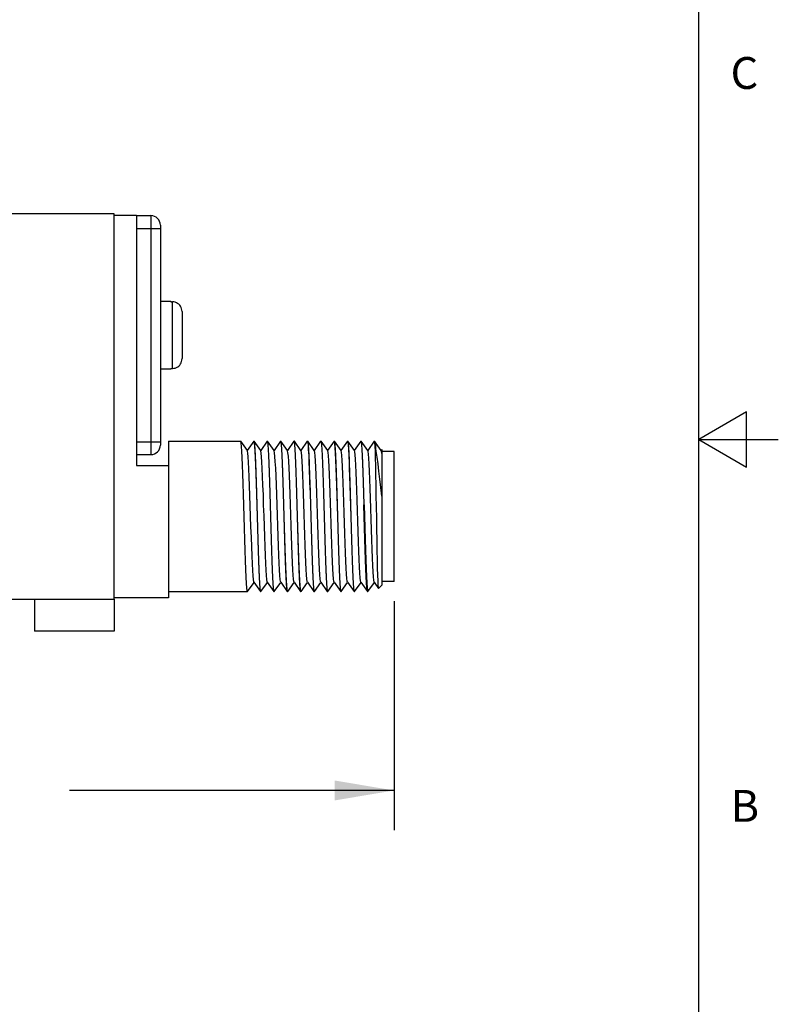
# Model space of a CAD drawing. Units: inches. Extents: x 0.4 to 16.6, y 0.6 to 10.4.
# Drawn here: x 14.2 to 16.6, y 3.7 to 6.8 of the extents above; entities that cross this region are included whole.
import ezdxf

# ---------------------------------------------------------------- set-up
doc = ezdxf.new("R2010")
doc.units = ezdxf.units.IN
doc.header["$LTSCALE"] = 0.935
doc.header["$MEASUREMENT"] = 0
doc.layers.get('0').update_dxf_attribs({"linetype": 'CONTINUOUS'})
for name, color, linetype in [('02___PRT_ALL_AXES', 7, 'CONTINUOUS'), ('AXIS_COSMETIC_THREADS', 7, 'CONTINUOUS'), ('SCHEME_DIMS', 7, 'CONTINUOUS')]:
    doc.layers.add(name, color=color, linetype=linetype)
doc.styles.add('TEXTSTYLE_2', font='txt', dxfattribs={"width": 0.8})
doc.dimstyles.new('DIMSTYLE_1', dxfattribs={"dimtxt": 0.1, "dimasz": 0.1875, "dimexe": 0.18, "dimexo": 0.0625, "dimgap": 0.09, "dimtad": 0, "dimtih": 1, "dimtoh": 1, "dimdec": 1, "dimzin": 4, "dimdsep": 46, "dimtxsty": 'STANDARD', "dimblk": '_FILLED', "dimblk1": '_FILLED', "dimblk2": '_FILLED', "dimcen": 0.09, "dimadec": 0, "dimazin": 0, "dimtp": 0.1, "dimtm": 0.1, "dimtfac": 1, "dimtdec": 1, "dimtofl": 0, "dimtmove": 0, "dimatfit": 3, "dimldrblk": '_FILLED', "dimfxl": 1, "dimtolj": 1, "dimtzin": 4, "dimarcsym": 0})

# ---------------------------------------------------------------- blocks, each defined once
blk = doc.blocks.new('_FILLED')
at = {"color": 0, "linetype": 'BYBLOCK'}
blk.add_solid([(0, 0), (-1, 0.167), (-1, -0.167)], dxfattribs=at)
blk = doc.blocks.new('*D13')
at = {"layer": 'SCHEME_DIMS', "color": 2, "linetype": 'CONTINUOUS'}
for p, q in [((12.5847, 5.2513), (12.5847, 5.0516)), ((15.424, 4.9916), (15.424, 4.2729)), ((12.5847, 4.9513), (12.5847, 4.2729)), ((12.5847, 4.3979), (13.6044, 4.3979)), ((15.424, 4.3979), (14.4044, 4.3979))]:
    blk.add_line(p, q, dxfattribs=at)
at = {"layer": 'SCHEME_DIMS', "color": 2, "linetype": 'CONTINUOUS', "xscale": 0.1875, "yscale": 0.1875, "zscale": 0.1875, "rotation": 180}
blk.add_blockref('_FILLED', (12.5847, 4.3979), dxfattribs=at)
at = {"layer": 'SCHEME_DIMS', "color": 2, "linetype": 'CONTINUOUS', "xscale": 0.1875, "yscale": 0.1875, "zscale": 0.1875}
blk.add_blockref('_FILLED', (15.424, 4.3979), dxfattribs=at)
at = {"layer": 'SCHEME_DIMS', "color": 2, "linetype": 'CONTINUOUS', "insert": (13.9044, 4.4479), "char_height": 0.1, "width": 0.6, "attachment_point": 2, "line_spacing_factor": 0.9}
blk.add_mtext('72,1\\P[2.84]', dxfattribs=at)

msp = doc.modelspace()

# ---------------------------------------------------------------- linework, layer by layer
at = {"color": 2, "linetype": 'CONTINUOUS'}
for p, q in [((16.38, 0.887), (16.38, 10.112)), ((16.53, 5.5861), (16.38, 5.4995)), ((16.53, 5.4129), (16.53, 5.5861)), ((16.38, 5.4995), (16.63, 5.4995)), ((16.38, 5.4995), (16.53, 5.4129))]:
    msp.add_line(p, q, dxfattribs=at)
at = {"color": 7, "linetype": 'CONTINUOUS'}
for p, q in [((14.5447, 6.2079), (13.3847, 6.2079)), ((14.5447, 4.9979), (14.5447, 6.2079)), ((14.5447, 6.2029), (14.6147, 6.2029)), ((14.6147, 6.2029), (14.6147, 5.4179)), ((14.6147, 6.2019), (14.6597, 6.2019)), ((14.6897, 6.1719), (14.6897, 5.4819)), ((14.7227, 5.9329), (14.7227, 5.9313)), ((14.7227, 5.9313), (14.7277, 5.9313)), ((14.732, 5.931), (14.7277, 5.9313)), ((14.7577, 5.9007), (14.7577, 5.753)), ((14.7574, 5.7486), (14.7577, 5.753)), ((14.7227, 5.7224), (14.7277, 5.7224)), ((14.7227, 5.7224), (14.7227, 5.7209)), ((14.7147, 5.4939), (14.9422, 5.4939)), ((14.7147, 5.4939), (14.7147, 5.0029)), ((14.9424, 5.4937), (14.9422, 5.4939)), ((14.963, 5.4644), (14.9424, 5.4937)), ((14.9829, 5.4937), (14.9627, 5.4648)), ((14.9829, 5.4937), (14.9832, 5.4939)), ((14.9832, 5.4939), (14.9842, 5.4939)), ((14.9832, 5.4939), (14.9837, 5.4932)), ((14.9844, 5.4937), (14.9842, 5.4939)), ((15.005, 5.4644), (14.9844, 5.4937)), ((15.0249, 5.4937), (15.0047, 5.4648)), ((15.0249, 5.4937), (15.0252, 5.4939)), ((15.0252, 5.4939), (15.0262, 5.4939)), ((15.0252, 5.4939), (15.0262, 5.4909)), ((15.0264, 5.4937), (15.0262, 5.4939)), ((15.047, 5.4644), (15.0264, 5.4937)), ((15.0669, 5.4937), (15.0467, 5.4648)), ((15.0669, 5.4937), (15.0672, 5.4939)), ((15.0672, 5.4939), (15.0682, 5.4939)), ((15.0672, 5.4939), (15.0682, 5.491)), ((15.0684, 5.4937), (15.0682, 5.4939)), ((15.089, 5.4644), (15.0684, 5.4937)), ((15.1089, 5.4937), (15.0887, 5.4648)), ((15.1089, 5.4937), (15.1092, 5.4939)), ((15.1092, 5.4939), (15.1102, 5.4939)), ((15.1092, 5.4939), (15.1102, 5.491)), ((15.1104, 5.4937), (15.1102, 5.4939)), ((15.131, 5.4644), (15.1104, 5.4937)), ((15.1509, 5.4937), (15.1307, 5.4648)), ((15.1509, 5.4937), (15.1512, 5.4939)), ((15.1512, 5.4939), (15.1522, 5.4939)), ((15.1512, 5.4939), (15.1522, 5.4909)), ((15.1524, 5.4937), (15.1522, 5.4939)), ((15.173, 5.4644), (15.1524, 5.4937)), ((15.1929, 5.4937), (15.1727, 5.4648)), ((15.1929, 5.4937), (15.1932, 5.4939)), ((15.1932, 5.4939), (15.1942, 5.4939)), ((15.1932, 5.4939), (15.1942, 5.4909)), ((15.1944, 5.4937), (15.1942, 5.4939)), ((15.215, 5.4644), (15.1944, 5.4937)), ((15.2349, 5.4937), (15.2147, 5.4648)), ((15.2349, 5.4937), (15.2352, 5.4939)), ((15.2352, 5.4939), (15.2362, 5.4939)), ((15.2352, 5.4939), (15.2362, 5.491)), ((15.2364, 5.4937), (15.2362, 5.4939)), ((15.257, 5.4644), (15.2364, 5.4937)), ((15.2769, 5.4937), (15.2567, 5.4648)), ((15.2769, 5.4937), (15.2772, 5.4939)), ((15.2772, 5.4939), (15.2782, 5.4939)), ((15.2772, 5.4939), (15.2779, 5.4924)), ((15.2784, 5.4937), (15.2782, 5.4939)), ((15.299, 5.4644), (15.2784, 5.4937)), ((15.3189, 5.4937), (15.2987, 5.4648)), ((15.3189, 5.4937), (15.3192, 5.4939)), ((15.3192, 5.4939), (15.3202, 5.4939)), ((15.3192, 5.4939), (15.3202, 5.4909)), ((15.3204, 5.4937), (15.3202, 5.4939)), ((15.341, 5.4644), (15.3204, 5.4937)), ((15.3609, 5.4937), (15.3407, 5.4648)), ((15.3612, 5.4939), (15.3609, 5.4937)), ((15.3612, 5.4939), (15.3622, 5.4939)), ((15.3616, 5.4934), (15.3612, 5.4939)), ((15.3622, 5.4939), (15.3624, 5.4937)), ((15.383, 5.4644), (15.3624, 5.4937)), ((15.3647, 5.4775), (15.3647, 5.4622)), ((14.6147, 5.4519), (14.6597, 5.4519)), ((15.3847, 5.4677), (15.3827, 5.4648)), ((15.3847, 5.4677), (15.3847, 5.0419)), ((15.424, 5.4616), (15.3847, 5.4616)), ((15.424, 5.0541), (15.424, 5.4616)), ((14.6147, 5.4179), (14.7147, 5.4179)), ((14.9634, 5.022), (14.9837, 5.0509)), ((14.9834, 5.0514), (15.0039, 5.022)), ((15.0054, 5.022), (15.0257, 5.0509)), ((15.0254, 5.0514), (15.0459, 5.022)), ((15.0474, 5.022), (15.0677, 5.0509)), ((15.0674, 5.0514), (15.0879, 5.022)), ((15.0894, 5.022), (15.1097, 5.0509)), ((15.1094, 5.0514), (15.1299, 5.022)), ((15.1314, 5.022), (15.1517, 5.0509)), ((15.1514, 5.0514), (15.1719, 5.022)), ((15.1734, 5.022), (15.1937, 5.0509)), ((15.1934, 5.0514), (15.2139, 5.022)), ((15.2154, 5.022), (15.2357, 5.0509)), ((15.2354, 5.0514), (15.2559, 5.022)), ((15.2574, 5.022), (15.2777, 5.0509)), ((15.2774, 5.0514), (15.2979, 5.022)), ((15.2994, 5.022), (15.3197, 5.0509)), ((15.3194, 5.0514), (15.3399, 5.022)), ((15.3414, 5.022), (15.3617, 5.0509)), ((15.3614, 5.0514), (15.3748, 5.0322)), ((15.375, 5.0321), (15.3847, 5.0419)), ((15.424, 5.0541), (15.3847, 5.0541)), ((14.7147, 5.0219), (14.9632, 5.0219)), ((14.9634, 5.022), (14.9632, 5.0219)), ((15.0039, 5.022), (15.0042, 5.0219)), ((15.0052, 5.0219), (15.0041, 5.0248)), ((15.0042, 5.0219), (15.0052, 5.0219)), ((15.0054, 5.022), (15.0052, 5.0219)), ((15.0459, 5.022), (15.0462, 5.0219)), ((15.0472, 5.0219), (15.0461, 5.0248)), ((15.0462, 5.0219), (15.0472, 5.0219)), ((15.0474, 5.022), (15.0472, 5.0219)), ((15.0879, 5.022), (15.0882, 5.0219)), ((15.0882, 5.0219), (15.0892, 5.0219)), ((15.0892, 5.0219), (15.0884, 5.0234)), ((15.0894, 5.022), (15.0892, 5.0219)), ((15.1299, 5.022), (15.1302, 5.0219)), ((15.1312, 5.0219), (15.1301, 5.0248)), ((15.1302, 5.0219), (15.1312, 5.0219)), ((15.1314, 5.022), (15.1312, 5.0219)), ((15.1719, 5.022), (15.1722, 5.0219)), ((15.1732, 5.0219), (15.1721, 5.0248)), ((15.1722, 5.0219), (15.1732, 5.0219)), ((15.1734, 5.022), (15.1732, 5.0219)), ((15.2139, 5.022), (15.2142, 5.0219)), ((15.2142, 5.0219), (15.2152, 5.0219)), ((15.2154, 5.022), (15.2152, 5.0219)), ((15.2559, 5.022), (15.2562, 5.0219)), ((15.2572, 5.0219), (15.2561, 5.0247)), ((15.2562, 5.0219), (15.2572, 5.0219)), ((15.2574, 5.022), (15.2572, 5.0219)), ((15.2979, 5.022), (15.2982, 5.0219)), ((15.2982, 5.0219), (15.2992, 5.0219)), ((15.2994, 5.022), (15.2992, 5.0219)), ((15.3402, 5.0219), (15.3399, 5.022)), ((15.3402, 5.0219), (15.3412, 5.0219)), ((15.3412, 5.0219), (15.3414, 5.022)), ((15.375, 5.0321), (15.3748, 5.0322)), ((13.3847, 4.9979), (14.5447, 4.9979)), ((14.7147, 5.0029), (14.5447, 5.0029))]:
    msp.add_line(p, q, dxfattribs=at)
at = {"color": 9, "linetype": 'CONTINUOUS'}
for p, q in [((14.6597, 6.2019), (14.6597, 5.4519)), ((14.6147, 6.1619), (14.6897, 6.1619)), ((14.7277, 5.7224), (14.7277, 5.9313)), ((14.6147, 5.4919), (14.6897, 5.4919))]:
    msp.add_line(p, q, dxfattribs=at)
at = {"color": 7, "linetype": 'CONTINUOUS'}
for points in [[(14.7577, 5.9007), (14.7574, 5.9051), (14.7565, 5.9093), (14.755, 5.9134), (14.7529, 5.9173), (14.7504, 5.9208), (14.7473, 5.9238), (14.7439, 5.9265), (14.7402, 5.9286), (14.7361, 5.9301), (14.732, 5.931)], [(14.7277, 5.7224), (14.732, 5.7227), (14.7362, 5.7236), (14.7402, 5.7252), (14.744, 5.7273), (14.7474, 5.7299), (14.7504, 5.733), (14.7529, 5.7365), (14.755, 5.7403), (14.7565, 5.7444), (14.7574, 5.7486)], [(14.9537, 5.2212), (14.9517, 5.293), (14.9507, 5.3278), (14.9496, 5.361), (14.9486, 5.3915), (14.9477, 5.4188), (14.9467, 5.4425), (14.9457, 5.4622), (14.9447, 5.4775), (14.9437, 5.4878), (14.9427, 5.4932), (14.9424, 5.4937)], [(14.9837, 5.4932), (14.9847, 5.4878), (14.9857, 5.4775), (14.9867, 5.4622), (14.9877, 5.4425), (14.9887, 5.4188), (14.9896, 5.3915), (14.9906, 5.361), (14.9917, 5.3278), (14.9927, 5.293), (14.9947, 5.2212)], [(14.9957, 5.221), (14.9936, 5.2945), (14.9926, 5.3307), (14.9915, 5.3652), (14.9905, 5.3966), (14.9894, 5.4246), (14.9884, 5.4488), (14.9873, 5.4683), (14.9863, 5.4823), (14.9852, 5.4909), (14.9844, 5.4937)], [(15.0262, 5.4909), (15.0273, 5.4823), (15.0283, 5.4683), (15.0294, 5.4488), (15.0304, 5.4246), (15.0315, 5.3966), (15.0325, 5.3652), (15.0336, 5.3307), (15.0346, 5.2945), (15.0367, 5.221)], [(15.0377, 5.221), (15.0356, 5.2946), (15.0346, 5.3305), (15.0335, 5.3645), (15.0325, 5.3959), (15.0314, 5.4242), (15.0304, 5.4486), (15.0293, 5.4682), (15.0283, 5.4824), (15.0272, 5.491), (15.0264, 5.4937)], [(15.0682, 5.491), (15.0693, 5.4824), (15.0703, 5.4682), (15.0714, 5.4486), (15.0724, 5.4242), (15.0735, 5.3959), (15.0745, 5.3645), (15.0756, 5.3305), (15.0766, 5.2946), (15.0787, 5.221)], [(15.0787, 5.2579), (15.0776, 5.2947), (15.0766, 5.331), (15.0755, 5.3655), (15.0745, 5.3969), (15.0734, 5.4249), (15.0724, 5.4491), (15.0713, 5.4685), (15.0703, 5.4825), (15.0692, 5.491), (15.0684, 5.4937)], [(15.1102, 5.491), (15.1113, 5.4825), (15.1123, 5.4685), (15.1134, 5.4491), (15.1144, 5.4249), (15.1155, 5.3969), (15.1165, 5.3655), (15.1176, 5.331), (15.1186, 5.2947), (15.1197, 5.2579)], [(15.1196, 5.2947), (15.1186, 5.3312), (15.1175, 5.3657), (15.1164, 5.3972), (15.1154, 5.4251), (15.1144, 5.4489), (15.1133, 5.4681), (15.1123, 5.4822), (15.1112, 5.4909), (15.1104, 5.4937)], [(15.1522, 5.4909), (15.1533, 5.4822), (15.1543, 5.4681), (15.1554, 5.4489), (15.1564, 5.4251), (15.1574, 5.3972), (15.1585, 5.3657), (15.1596, 5.3312), (15.1606, 5.2947)], [(15.1637, 5.221), (15.1616, 5.2943), (15.1606, 5.3304), (15.1595, 5.3647), (15.1585, 5.3962), (15.1574, 5.4243), (15.1564, 5.4486), (15.1553, 5.4681), (15.1543, 5.4822), (15.1532, 5.4909), (15.1524, 5.4937)], [(15.1942, 5.4909), (15.1953, 5.4822), (15.1963, 5.4681), (15.1974, 5.4486), (15.1984, 5.4243), (15.1995, 5.3962), (15.2005, 5.3647), (15.2016, 5.3304), (15.2026, 5.2943), (15.2047, 5.221)], [(15.2057, 5.221), (15.2036, 5.2946), (15.2026, 5.3306), (15.2015, 5.3646), (15.2005, 5.396), (15.1994, 5.4243), (15.1984, 5.4487), (15.1973, 5.4683), (15.1963, 5.4824), (15.1952, 5.491), (15.1944, 5.4937)], [(15.2362, 5.491), (15.2373, 5.4824), (15.2383, 5.4683), (15.2394, 5.4487), (15.2404, 5.4243), (15.2415, 5.396), (15.2425, 5.3646), (15.2436, 5.3306), (15.2446, 5.2946), (15.2467, 5.221)], [(15.242, 5.4096), (15.241, 5.4352), (15.24, 5.4569), (15.2389, 5.4739), (15.2379, 5.4857), (15.2369, 5.4924), (15.2364, 5.4937)], [(15.2779, 5.4924), (15.2789, 5.4857), (15.2799, 5.4739), (15.281, 5.4569), (15.282, 5.4352), (15.283, 5.4096)], [(15.2876, 5.2947), (15.2866, 5.3312), (15.2855, 5.3657), (15.2844, 5.3972), (15.2834, 5.4251), (15.2824, 5.449), (15.2813, 5.4681), (15.2803, 5.4822), (15.2792, 5.4909), (15.2784, 5.4937)], [(15.3202, 5.4909), (15.3213, 5.4822), (15.3223, 5.4681), (15.3234, 5.449), (15.3244, 5.4251), (15.3254, 5.3972), (15.3265, 5.3657), (15.3276, 5.3312), (15.3286, 5.2947)], [(15.3296, 5.2943), (15.3286, 5.3302), (15.3275, 5.3645), (15.3265, 5.3959), (15.3254, 5.424), (15.3244, 5.4484), (15.3233, 5.468), (15.3223, 5.4822), (15.3212, 5.4908), (15.3204, 5.4937)], [(15.3647, 5.4622), (15.3636, 5.4779), (15.3626, 5.4884), (15.3616, 5.4934)], [(15.3624, 5.4937), (15.3626, 5.4933), (15.3636, 5.4882), (15.3647, 5.4775)], [(15.3847, 5.3217), (15.3818, 5.3487), (15.379, 5.3748), (15.3761, 5.3996), (15.3733, 5.4228), (15.3704, 5.4439), (15.3675, 5.4623), (15.3647, 5.4775)], [(14.9721, 5.2915), (14.971, 5.3237), (14.9699, 5.3543), (14.9689, 5.3823), (14.9678, 5.4072), (14.9667, 5.4281), (14.9656, 5.4447), (14.9645, 5.4565), (14.9635, 5.4631), (14.963, 5.4644)], [(15.0254, 5.0514), (15.0248, 5.0529), (15.0237, 5.06), (15.0226, 5.0721), (15.0216, 5.089), (15.0205, 5.1103), (15.0194, 5.1354), (15.0183, 5.1637), (15.0173, 5.1944), (15.0162, 5.2268), (15.0151, 5.2599), (15.014, 5.293), (15.013, 5.3252), (15.0119, 5.3556), (15.0108, 5.3835), (15.0097, 5.4082), (15.0086, 5.429), (15.0076, 5.4454), (15.0065, 5.4569), (15.0054, 5.4633), (15.005, 5.4644)], [(15.0674, 5.0514), (15.0667, 5.0532), (15.0657, 5.0604), (15.0646, 5.0728), (15.0635, 5.0899), (15.0624, 5.1114), (15.0614, 5.1367), (15.0603, 5.1651), (15.0592, 5.1959), (15.0581, 5.2283), (15.0571, 5.2614), (15.056, 5.2945), (15.0549, 5.3266), (15.0538, 5.357), (15.0528, 5.3848), (15.0517, 5.4093), (15.0506, 5.4299), (15.0495, 5.446), (15.0484, 5.4573), (15.0474, 5.4634), (15.047, 5.4644)], [(15.1094, 5.0514), (15.1087, 5.0534), (15.1076, 5.0609), (15.1065, 5.0735), (15.1055, 5.0908), (15.1044, 5.1125), (15.1033, 5.1379), (15.1022, 5.1665), (15.1012, 5.1973), (15.1001, 5.2298), (15.099, 5.263), (15.0979, 5.296), (15.0969, 5.3281), (15.0958, 5.3583), (15.0947, 5.386), (15.0936, 5.4103), (15.0926, 5.4307), (15.0915, 5.4466), (15.0904, 5.4577), (15.0893, 5.4636), (15.089, 5.4644)], [(15.1514, 5.0514), (15.1506, 5.0536), (15.1496, 5.0613), (15.1485, 5.0742), (15.1474, 5.0917), (15.1463, 5.1136), (15.1453, 5.1392), (15.1442, 5.1678), (15.1431, 5.1988), (15.142, 5.2313), (15.141, 5.2645), (15.1399, 5.2975), (15.1388, 5.3295), (15.1377, 5.3597), (15.1367, 5.3872), (15.1356, 5.4113), (15.1345, 5.4315), (15.1334, 5.4473), (15.1323, 5.4581), (15.1313, 5.4637), (15.131, 5.4644)], [(15.1934, 5.0514), (15.1926, 5.0538), (15.1915, 5.0618), (15.1904, 5.0749), (15.1894, 5.0927), (15.1883, 5.1147), (15.1872, 5.1404), (15.1861, 5.1692), (15.1851, 5.2003), (15.184, 5.2328), (15.1829, 5.266), (15.1818, 5.299), (15.1808, 5.331), (15.1797, 5.361), (15.1786, 5.3884), (15.1775, 5.4124), (15.1765, 5.4324), (15.1754, 5.4479), (15.1743, 5.4585), (15.1732, 5.4639), (15.173, 5.4644)], [(15.2354, 5.0514), (15.2345, 5.0541), (15.2335, 5.0623), (15.2324, 5.0756), (15.2313, 5.0936), (15.2302, 5.1158), (15.2292, 5.1417), (15.2281, 5.1706), (15.227, 5.2018), (15.2259, 5.2344), (15.2249, 5.2676), (15.2238, 5.3005), (15.2227, 5.3324), (15.2216, 5.3623), (15.2206, 5.3896), (15.2195, 5.4134), (15.2184, 5.4332), (15.2173, 5.4485), (15.2163, 5.4588), (15.2152, 5.464), (15.215, 5.4644)], [(15.2625, 5.3907), (15.2614, 5.4144), (15.2604, 5.434), (15.2593, 5.4491), (15.2582, 5.4592), (15.2571, 5.4641), (15.257, 5.4644)], [(15.3194, 5.0514), (15.3182, 5.0559), (15.3172, 5.0656), (15.3161, 5.0802), (15.315, 5.0993), (15.3139, 5.1225), (15.3129, 5.1492), (15.3118, 5.1786), (15.3107, 5.2101), (15.3097, 5.2429), (15.3086, 5.276), (15.3075, 5.3086), (15.3064, 5.3399), (15.3054, 5.3692), (15.3043, 5.3956), (15.3032, 5.4184), (15.3022, 5.4371), (15.3011, 5.4513), (15.3, 5.4604), (15.299, 5.4644)], [(15.3614, 5.0514), (15.3611, 5.0519), (15.36, 5.0574), (15.359, 5.068), (15.3579, 5.0835), (15.3568, 5.1035), (15.3557, 5.1274), (15.3547, 5.1547), (15.3536, 5.1846), (15.3525, 5.2164), (15.3514, 5.2492), (15.3504, 5.2823), (15.3493, 5.3148), (15.3482, 5.3458), (15.3472, 5.3745), (15.3461, 5.4002), (15.345, 5.4223), (15.3439, 5.4402), (15.3429, 5.4534), (15.3418, 5.4616), (15.341, 5.4644)], [(15.3748, 5.0322), (15.3743, 5.0346), (15.3737, 5.0424), (15.3731, 5.0553), (15.3725, 5.0731), (15.3719, 5.0954), (15.3713, 5.1216), (15.3707, 5.1511), (15.3701, 5.1833), (15.3695, 5.2174), (15.3689, 5.2526), (15.3683, 5.2881), (15.3677, 5.3231), (15.3671, 5.3566), (15.3665, 5.388), (15.3659, 5.4165), (15.3653, 5.4415), (15.3647, 5.4622)], [(15.3847, 5.4554), (15.3836, 5.4626), (15.383, 5.4644)], [(15.2467, 5.2579), (15.2457, 5.2905), (15.2448, 5.323), (15.2439, 5.3542), (15.2429, 5.3833), (15.242, 5.4096)], [(15.283, 5.4096), (15.2839, 5.3833), (15.2849, 5.3542), (15.2858, 5.323), (15.2867, 5.2905), (15.2877, 5.2579)], [(15.2774, 5.0514), (15.2764, 5.0547), (15.2754, 5.0633), (15.2743, 5.077), (15.2732, 5.0953), (15.2721, 5.1177), (15.2711, 5.1438), (15.27, 5.1728), (15.2689, 5.204), (15.2679, 5.2365), (15.2668, 5.2696), (15.2657, 5.3024), (15.2646, 5.3341), (15.2636, 5.3638), (15.2625, 5.3907)], [(14.9834, 5.0514), (14.9828, 5.0527), (14.9818, 5.0595), (14.9807, 5.0714), (14.9796, 5.0882), (14.9785, 5.1093), (14.9775, 5.1342), (14.9764, 5.1623), (14.9753, 5.193), (14.9742, 5.2252), (14.9721, 5.2915)], [(15.1301, 5.0248), (15.1291, 5.0334), (15.128, 5.0476), (15.127, 5.0672), (15.1259, 5.0916), (15.1248, 5.1199), (15.1238, 5.1513), (15.1228, 5.1855), (15.1217, 5.2212), (15.1196, 5.2947)], [(15.1606, 5.2947), (15.1627, 5.2212), (15.1638, 5.1855), (15.1648, 5.1513), (15.1658, 5.1199), (15.1669, 5.0916), (15.168, 5.0672), (15.169, 5.0476), (15.1701, 5.0334), (15.1711, 5.0248), (15.1719, 5.022)], [(15.2992, 5.0219), (15.2981, 5.0249), (15.2971, 5.0335), (15.296, 5.0477), (15.295, 5.0673), (15.2939, 5.0917), (15.2928, 5.1198), (15.2918, 5.1513), (15.2908, 5.1856), (15.2897, 5.2213), (15.2876, 5.2947)], [(15.3399, 5.022), (15.3389, 5.0259), (15.3379, 5.0353), (15.3369, 5.0499), (15.3358, 5.0695), (15.3348, 5.0936), (15.3338, 5.1215), (15.3328, 5.1527), (15.3317, 5.1863), (15.3307, 5.2217), (15.3286, 5.2947)], [(15.3296, 5.2943), (15.3317, 5.2216), (15.3327, 5.1862), (15.3338, 5.1526), (15.3348, 5.1214), (15.3358, 5.0934), (15.3369, 5.0694), (15.3379, 5.0498), (15.3389, 5.0352), (15.3399, 5.0258)], [(15.0884, 5.0234), (15.0874, 5.0298), (15.0865, 5.041), (15.0855, 5.0568), (15.0845, 5.0771), (15.0835, 5.1012), (15.0826, 5.1282), (15.0816, 5.1579), (15.0806, 5.1901), (15.0796, 5.2238), (15.0787, 5.2579)], [(15.1197, 5.2579), (15.1206, 5.2238), (15.1216, 5.1901), (15.1226, 5.1579), (15.1236, 5.1282), (15.1245, 5.1012), (15.1255, 5.0771), (15.1265, 5.0568), (15.1275, 5.041), (15.1284, 5.0298), (15.1294, 5.0234), (15.1299, 5.022)], [(15.2561, 5.0247), (15.2551, 5.0332), (15.254, 5.0473), (15.253, 5.0668), (15.2519, 5.0912), (15.2509, 5.1194), (15.2498, 5.1507), (15.2488, 5.1849), (15.2477, 5.221), (15.2467, 5.2579)], [(15.2877, 5.2579), (15.2887, 5.221), (15.2898, 5.1849), (15.2908, 5.1507), (15.2919, 5.1194), (15.2929, 5.0912), (15.294, 5.0668), (15.295, 5.0473), (15.2961, 5.0332), (15.2971, 5.0247), (15.2979, 5.022)], [(14.9632, 5.0219), (14.9621, 5.0248), (14.9611, 5.0334), (14.96, 5.0475), (14.959, 5.0671), (14.9579, 5.0916), (14.9568, 5.1198), (14.9558, 5.1513), (14.9548, 5.1854), (14.9537, 5.2212)], [(14.9947, 5.2212), (14.9958, 5.1854), (14.9968, 5.1513), (14.9978, 5.1198), (14.9989, 5.0916), (15, 5.0671), (15.001, 5.0475), (15.0021, 5.0334), (15.0031, 5.0248), (15.0039, 5.022)], [(15.0041, 5.0248), (15.0031, 5.0334), (15.002, 5.0474), (15.001, 5.0667), (14.9999, 5.0908), (14.9989, 5.1188), (14.9978, 5.1502), (14.9968, 5.1847), (14.9957, 5.221)], [(15.0367, 5.221), (15.0378, 5.1847), (15.0388, 5.1502), (15.0399, 5.1188), (15.0409, 5.0908), (15.042, 5.0667), (15.043, 5.0474), (15.0441, 5.0334), (15.0451, 5.0248), (15.0459, 5.022)], [(15.0461, 5.0248), (15.0451, 5.0335), (15.044, 5.0477), (15.043, 5.067), (15.0419, 5.0908), (15.0409, 5.1186), (15.0398, 5.1501), (15.0388, 5.1846), (15.0377, 5.221)], [(15.0787, 5.221), (15.0798, 5.1846), (15.0808, 5.1501), (15.0819, 5.1186), (15.0829, 5.0908), (15.084, 5.067), (15.085, 5.0477), (15.0861, 5.0335), (15.0871, 5.0248), (15.0879, 5.022)], [(15.1721, 5.0248), (15.1711, 5.0334), (15.17, 5.0474), (15.169, 5.0667), (15.1679, 5.0907), (15.1669, 5.1187), (15.1658, 5.1501), (15.1648, 5.1846), (15.1637, 5.221)], [(15.2047, 5.221), (15.2058, 5.1846), (15.2068, 5.1501), (15.2079, 5.1187), (15.2089, 5.0907), (15.21, 5.0667), (15.211, 5.0474), (15.2121, 5.0334), (15.2131, 5.0248), (15.2139, 5.022)], [(15.2152, 5.0219), (15.2141, 5.0249), (15.2131, 5.0336), (15.212, 5.0477), (15.211, 5.067), (15.2099, 5.0909), (15.2089, 5.1187), (15.2078, 5.1501), (15.2068, 5.1846), (15.2057, 5.221)], [(15.2467, 5.221), (15.2478, 5.1846), (15.2488, 5.1501), (15.2499, 5.1187), (15.2509, 5.0909), (15.252, 5.067), (15.253, 5.0477), (15.2541, 5.0336), (15.2551, 5.0249), (15.2559, 5.022)], [(15.3399, 5.0258), (15.341, 5.022), (15.3412, 5.0219)]]:
    msp.add_lwpolyline(points, dxfattribs=at)
for centre, start, end in [((14.6597, 6.1719), 0, 90), ((14.6597, 5.4819), 270, 360)]:
    msp.add_arc(centre, 0.03, start, end, dxfattribs=at)
at = {"layer": '02___PRT_ALL_AXES', "color": 7, "linetype": 'CONTINUOUS'}
msp.add_line((14.6147, 6.2019), (14.6597, 6.2019), dxfattribs=at)
at = {"layer": 'AXIS_COSMETIC_THREADS', "color": 7, "linetype": 'CONTINUOUS'}
for p, q in [((14.6897, 5.9329), (14.7227, 5.9329)), ((14.6897, 5.7209), (14.7227, 5.7209)), ((14.2947, 4.9979), (14.2947, 4.8979)), ((14.5447, 4.9979), (14.5447, 4.8979)), ((14.5447, 4.8979), (14.2947, 4.8979))]:
    msp.add_line(p, q, dxfattribs=at)

# ---------------------------------------------------------------- texts
at = {"color": 2, "linetype": 'CONTINUOUS', "char_height": 0.1, "width": 0.08, "attachment_point": 1, "line_spacing_factor": 0.9, "style": 'TEXTSTYLE_2'}
for s, insert in [('C', (16.48, 6.6995)), ('B', (16.48, 4.3995))]:
    msp.add_mtext(s, dxfattribs=dict(at, insert=insert))

# ---------------------------------------------------------------- dimensions: what is measured, and where the dimension line sits
at = {"layer": 'SCHEME_DIMS', "color": 2, "linetype": 'CONTINUOUS'}
dim = msp.add_linear_dim(base=(15.424, 4.3979), p1=(12.5847, 5.2513), p2=(15.424, 4.9916), dimstyle='DIMSTYLE_1', dxfattribs=at)
dim.commit()
dim.dimension.update_dxf_attribs({"geometry": '*D13', "text_midpoint": (13.8794, 4.3229), "dimtype": 160})

doc.saveas('drawing.dxf')
